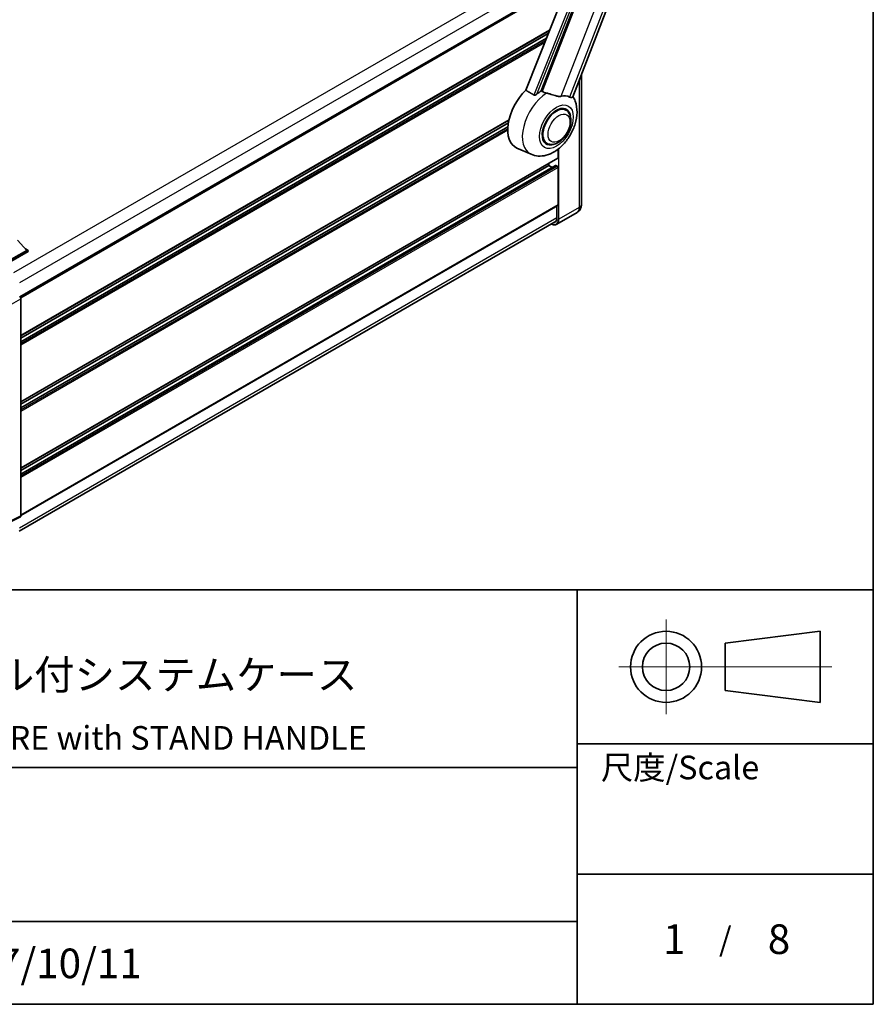
# Model space of a CAD drawing. Units: millimetres. Extents: x 0 to 11996, y -3 to 1686.
# Drawn here: x 1914 to 2346, y 0 to 499 of the extents above; entities that cross this region are included whole.
import ezdxf
from ezdxf.enums import TextEntityAlignment as Align

# ---------------------------------------------------------------- set-up
doc = ezdxf.new("R2010")
doc.units = ezdxf.units.MM
doc.header["$LTSCALE"] = 6
doc.linetypes.add('CHAIN', pattern=[0.3543, 0.2362, -0.0295, 0.0591, -0.0295])
for name, color, linetype, lineweight in [('Border (ISO)', 7, 'Continuous', 35), ('Title (ISO)', 7, 'Continuous', 35), ('Visible (ISO)', 7, 'Continuous', 35), ('Visible Narrow (ISO)', 7, 'Continuous', 25)]:
    doc.layers.add(name, color=color, linetype=linetype, lineweight=lineweight)
doc.styles.add('Note Text (TK)', font='txt')
doc.styles.add('文字スタイル67', font='arial.ttf')

# ---------------------------------------------------------------- blocks, each defined once
blk = doc.blocks.new('図面枠 tk図枠')
at = {"layer": 'Border (ISO)'}
for p in [(405.5, 289), (14.5, 8)]:
    blk.add_line(p, (405.5, 8), dxfattribs=at)
blk = doc.blocks.new('表題欄 tk表題欄')
at = {"layer": 'Title (ISO)'}
for p, q in [((74.709, 244.053), (255.709, 244.053)), ((230.709, 244.053), (230.709, 209.053)), ((255.709, 244.053), (255.709, 209.053)), ((243.209, 239.553), (251.209, 240.553)), ((251.209, 234.553), (251.209, 240.553)), ((243.209, 239.553), (243.209, 235.553)), ((243.209, 235.553), (251.209, 234.553)), ((230.709, 231.053), (255.709, 231.053)), ((74.709, 229.053), (230.709, 229.053)), ((230.709, 220.053), (255.709, 220.053)), ((149.709, 216.053), (230.709, 216.053)), ((255.709, 209.053), (74.709, 209.053))]:
    blk.add_line(p, q, dxfattribs=at)
at = {"layer": 'Title (ISO)', "color": 4, "linetype": 'CHAIN', "lineweight": 18, "ltscale": 8.88956}
blk.add_line((238.209, 241.553), (238.209, 233.553), dxfattribs=at)
at = {"layer": 'Title (ISO)', "color": 4, "linetype": 'CHAIN', "lineweight": 18, "ltscale": 20.001633}
blk.add_line((252.209, 237.553), (234.209, 237.553), dxfattribs=at)
at = {"layer": 'Title (ISO)'}
for radius in [3, 2]:
    blk.add_circle((238.209, 237.553), radius, dxfattribs=at)
at = {"layer": 'Title (ISO)', "color": 1, "insert": (232.709, 229.053), "char_height": 2, "attachment_point": 4, "line_spacing_factor": 1.5, "style": 'Note Text (TK)'}
blk.add_mtext('\\fＭＳ Ｐゴシック|b0|i0;\\H2.0000;尺度/Scale', dxfattribs=at)
at = {"layer": 'Title (ISO)', "color": 7, "insert": (243.209, 214.553), "char_height": 2, "attachment_point": 5, "line_spacing_factor": 1.5, "style": 'Note Text (TK)'}
blk.add_mtext('\\fＭＳ Ｐゴシック|b0|i0;\\H2.0000;/', dxfattribs=at)
at = {"layer": 'Title (ISO)', "color": 7}
for tag, p, height, style in [('<品名>_001', (157.567, 235.639), 2.5, 'Note Text (TK)'), ('<Title>_001', (157.493, 230.552), 2, '文字スタイル67'), ('<ページ_No.>_001', (237.949, 213.303), 2.5, 'Note Text (TK)'), ('<総ページ数>_001', (246.8, 213.303), 2.5, 'Note Text (TK)'), ('作成日_001', (175.866, 211.281), 2.5, 'Note Text (TK)')]:
    blk.add_attdef(tag, p, '', height=height, dxfattribs=dict(at, style=style))
at = {"layer": 'Title (ISO)', "color": 7, "style": 'Note Text (TK)'}
for tag, p in [('<尺度>', (243.209, 223.553)), ('<承認>', (87.209, 217.053))]:
    blk.add_attdef(tag, text='', height=2.5, dxfattribs=at).set_placement(p, align=Align.MIDDLE_CENTER)

msp = doc.modelspace()

# ---------------------------------------------------------------- linework, layer by layer
at = {"layer": 'Visible (ISO)'}
for p, q in [((2193.6925, 459.8214), (2250.2631, 605.6236)), ((2222.3521, 594.7034), (2169.8693, 463.2297)), ((2177.7598, 462.9054), (2227.6624, 591.5219)), ((2185.6967, 515.6629), (1913.5884, 358.5611)), ((2181.9035, 493.3764), (1914.0721, 338.7438)), ((2181.3003, 491.8653), (1914.0721, 337.581)), ((2180.3519, 489.4895), (1914.0721, 335.7527)), ((2181.6848, 492.8284), (2181.6848, 493.2501)), ((2198.105, 471.1939), (2198.105, 405.2246)), ((2190.2841, 453.0928), (2188.7708, 453.9665)), ((2161.3777, 447.9867), (1914.0721, 305.2047)), ((2161.1164, 446.6729), (1914.0721, 304.0418)), ((2160.865, 444.6995), (1914.0721, 302.2136)), ((2180.5917, 436.3053), (2179.0785, 437.1789)), ((2172.5846, 430.7436), (2165.4308, 433.9096)), ((2186.2538, 428.9658), (2186.2538, 433.303)), ((2186.1582, 428.7545), (1914.0721, 271.6655)), ((2185.0057, 425.098), (1914.0721, 268.6744)), ((2181.6848, 425.0089), (1914.0721, 270.5027)), ((2181.6848, 425.0089), (2181.6848, 426.1718)), ((2183.2681, 424.0948), (2181.6848, 425.0089)), ((2185.9274, 424.6321), (2185.1442, 425.0843)), ((2186.2538, 405.0362), (2186.2538, 424.0668)), ((2186.1582, 404.8249), (1914.0721, 247.7359)), ((2185.6011, 404.5032), (2185.6011, 398.253)), ((2195.8765, 401.1818), (2185.5963, 395.2465)), ((1913.3112, 239.8299), (2185.2795, 396.8509)), ((1912.4403, 387.2491), (1917.0746, 382.0486)), ((1917.0746, 382.0486), (1904.2814, 374.6625)), ((1917.7273, 382.0486), (1904.2814, 374.2856)), ((1917.7273, 381.5211), (1904.6077, 373.9465)), ((1916.3829, 382.8248), (1917.7273, 382.0486)), ((1917.7273, 381.5211), (1917.7273, 382.0486)), ((1914.0721, 357.5542), (1914.0721, 247.5147)), ((1913.8647, 247.0835), (1909.1195, 244.7136))]:
    msp.add_line(p, q, dxfattribs=at)
for centre, major_axis, ratio, start_param, end_param in [((2174.5049, 451.0112), (-9.6923, -16.7876), 0.57735027, 4.27198711, 6.34508866), ((2179.0739, 448.3733), (9.4097, 16.298), 0.57735027, 0.88431348, 1.05235894), ((2184.2957, 445.3585), (8.1925, 14.1897), 0.57735027, 0.04275891, 0.48083986), ((2185.4379, 444.6991), (-4.8462, -8.3938), 0.57735027, 3.14159265, 6.28318531), ((2185.4379, 444.6991), (-4.8462, -8.3938), 0.57735027, 3.14159265, 6.28318531), ((2185.4379, 444.6991), (-5.0769, -8.7935), 0.57735027, 2.51814983, 6.90662813), ((2185.1442, 424.8582), (-0.1385, 0.2398), 0.57735027, 5.49778714, 6.28318531), ((2185.9274, 424.2552), (-0.2308, 0.3997), 0.57735027, 3.92699082, 5.49778714), ((2185.9274, 429.1542), (0.2308, -0.3997), 0.57735027, 0, 0.78539816), ((2185.9274, 405.2246), (0.2308, -0.3997), 0.57735027, 0, 0.78539816), ((2182.5007, 400.043), (2.1923, -3.7972), 0.57735027, 5.95730235, 7.06858347), ((1913.419, 357.9304), (-0.4615, 0.7994), 0.5780539, 3.9275998, 5.49717816), ((1913.419, 247.8927), (0.4621, -0.8004), 0.5766475, 6.24832118, 7.06797448)]:
    msp.add_ellipse(centre, major_axis=major_axis, ratio=ratio, start_param=start_param, end_param=end_param, dxfattribs=at)
for points in [[(2169.8693, 463.2297), (2171.9884, 461.9768), (2174.0764, 460.7407)], [(2178.2392, 462.6132), (2177.9997, 462.7591), (2177.7598, 462.9054)]]:
    msp.add_open_spline(points, degree=2, dxfattribs=at)
for points, knots in [([(2172.5846, 430.7436), (2173.7557, 430.2253), (2175.0043, 429.9346), (2177.6073, 429.7502), (2178.9497, 429.9086), (2181.8029, 430.6453), (2183.2675, 431.3227), (2186.253, 433.1813), (2187.7269, 434.4446), (2190.3972, 437.3358), (2191.5852, 438.9727), (2193.5683, 442.444), (2194.3673, 444.2749), (2195.5128, 448.0547), (2195.8575, 450.004), (2195.9247, 453.8839), (2195.6683, 455.8284), (2194.6304, 458.5001), (2194.2444, 459.2679), (2193.7617, 459.9997)], [1.37090029, 1.37090029, 1.37090029, 1.37090029, 1.5828623, 1.5828623, 1.82473816, 1.82473816, 2.13352035, 2.13352035, 2.50692303, 2.50692303, 2.887684, 2.887684, 3.26403173, 3.26403173, 3.64498683, 3.64498683, 4.01639556, 4.01639556, 4.16922133, 4.16922133, 4.16922133, 4.16922133]), ([(2175.5635, 461.1681), (2175.4609, 461.0767), (2175.3403, 460.9872), (2175.0533, 460.8182), (2174.8829, 460.7434), (2174.604, 460.6717), (2174.4815, 460.6541), (2174.3094, 460.6632), (2174.2538, 460.672), (2174.1567, 460.7002), (2174.1143, 460.7183), (2174.0764, 460.7407)], [0.192845303, 0.192845303, 0.192845303, 0.192845303, 0.240507365, 0.240507365, 0.297130074, 0.297130074, 0.334079186, 0.334079186, 0.352553742, 0.352553742, 0.369009283, 0.369009283, 0.369009283, 0.369009283]), ([(2180.4455, 461.7473), (2180.442, 461.7481), (2180.4385, 461.749), (2179.6137, 461.9434), (2178.8532, 462.2389), (2178.2392, 462.6132)], [2.102258604, 2.102258604, 2.102258604, 2.102258604, 2.10340374, 2.10340374, 2.370180755, 2.370180755, 2.370180755, 2.370180755]), ([(2187.7699, 460.127), (2187.6156, 460.0939), (2187.4567, 460.0712), (2187.0385, 460.0398), (2186.7756, 460.046), (2185.9675, 460.128), (2185.4029, 460.2639), (2183.9882, 460.6745), (2183.1004, 460.9848), (2181.5837, 461.4518), (2181.0096, 461.615), (2180.4455, 461.7473)], [-5.27158626, -5.27158626, -5.27158626, -5.27158626, -5.18721863, -5.18721863, -5.05628435, -5.05628435, -4.79921142, -4.79921142, -4.44219969, -4.44219969, -4.22248819, -4.22248819, -4.22248819, -4.22248819]), ([(2193.6925, 459.8212), (2193.6806, 459.7906), (2193.6641, 459.7611), (2193.537, 459.5915), (2193.3179, 459.4917), (2192.8712, 459.4975), (2192.7094, 459.5232), (2192.405, 459.6163), (2192.2709, 459.6697), (2192.1304, 459.7375)], [-7.96538497, -7.96538497, -7.96538497, -7.96538497, -7.917688575, -7.917688575, -7.676295197, -7.676295197, -7.560988477, -7.560988477, -7.477759094, -7.477759094, -7.477759094, -7.477759094]), ([(2180.5917, 436.3053), (2181.1271, 435.9962), (2181.7262, 435.8031), (2183.0026, 435.6457), (2183.6797, 435.7019), (2185.1301, 436.0555), (2185.8976, 436.3996), (2187.4318, 437.3541), (2188.1919, 437.9896), (2189.5834, 439.4547), (2190.2146, 440.2838), (2191.2959, 442.0504), (2191.7472, 442.9864), (2192.4338, 444.8959), (2192.6681, 445.869), (2192.8768, 447.7834), (2192.8498, 448.7255), (2192.4762, 450.4432), (2192.1462, 451.2313), (2191.2684, 452.3776), (2190.8091, 452.7897), (2190.2841, 453.0928)], [1.30899694, 1.30899694, 1.30899694, 1.30899694, 1.54898108, 1.54898108, 1.81321676, 1.81321676, 2.13318584, 2.13318584, 2.48503901, 2.48503901, 2.83543378, 2.83543378, 3.18255481, 3.18255481, 3.53168486, 3.53168486, 3.88468465, 3.88468465, 4.21520983, 4.21520983, 4.45058959, 4.45058959, 4.45058959, 4.45058959]), ([(2195.8765, 401.1818), (2196.2148, 401.3772), (2196.5252, 401.6195), (2197.0543, 402.1549), (2197.2733, 402.4469), (2197.6219, 403.0355), (2197.7522, 403.3321), (2197.9455, 403.9074), (2198.0088, 404.1864), (2198.0885, 404.7217), (2198.105, 404.9782), (2198.105, 405.2246)], [3.926990817, 3.926990817, 3.926990817, 3.926990817, 4.08407045, 4.08407045, 4.241150082, 4.241150082, 4.398229715, 4.398229715, 4.555309348, 4.555309348, 4.71238898, 4.71238898, 4.71238898, 4.71238898]), ([(2185.5963, 395.2465), (2185.4392, 395.1558), (2185.2698, 395.0867), (2184.9132, 394.9934), (2184.7261, 394.9692), (2184.3408, 394.965), (2184.1425, 394.9849), (2183.7397, 395.0663), (2183.5351, 395.1279), (2183.1652, 395.2738), (2183.0003, 395.351), (2182.8358, 395.44)], [2.35619449, 2.35619449, 2.35619449, 2.35619449, 2.513274123, 2.513274123, 2.670353756, 2.670353756, 2.827433388, 2.827433388, 2.984513021, 2.984513021, 3.110002899, 3.110002899, 3.110002899, 3.110002899])]:
    msp.add_open_spline(points, degree=3, knots=knots, dxfattribs=at)
at = {"layer": 'Visible Narrow (ISO)'}
for p, q in [((2234.9682, 608.8238), (2178.2392, 462.6132)), ((2187.7699, 460.127), (2242.3985, 600.9238)), ((2246.759, 600.5344), (2192.1304, 459.7375)), ((2226.4477, 591.9351), (2174.0764, 460.7407)), ((2175.5635, 461.1681), (2227.6013, 591.5273)), ((2182.6598, 527.8851), (1910.3152, 370.6469)), ((2185.597, 522.7977), (1913.3874, 365.6375)), ((2186.2538, 515.0748), (1914.0144, 357.8973)), ((2181.9845, 493.5793), (1914.0721, 338.8999)), ((2180.3033, 489.3678), (1914.0721, 335.6591)), ((2179.8342, 488.1925), (1914.0721, 334.7547)), ((2179.4432, 487.2131), (1914.0721, 334.001)), ((2197.0236, 468.4067), (2197.0236, 403.7172)), ((2161.4191, 448.1666), (1914.0721, 305.3608)), ((2160.8572, 444.6014), (1914.0721, 302.1199)), ((2160.8067, 443.6678), (1914.0721, 301.2155)), ((2160.7989, 442.9096), (1914.0721, 300.4618)), ((2186.417, 433.4305), (2186.417, 397.7819)), ((2186.7433, 397.7819), (2186.7433, 433.6933)), ((2186.2538, 428.9658), (1914.0721, 271.8216)), ((2185.1442, 425.0843), (1914.0721, 268.5807)), ((2185.9274, 424.6321), (1914.0721, 267.6763)), ((2186.2538, 424.0668), (1914.0721, 266.9226)), ((2186.2538, 405.0362), (1914.0721, 247.892)), ((2197.0236, 403.7172), (2186.7433, 397.7819)), ((2185.6011, 398.4414), (1913.4194, 241.2972)), ((1909.3317, 354.8174), (1914.0721, 357.5542)), ((1914.0721, 247.5147), (1909.3317, 245.1472))]:
    msp.add_line(p, q, dxfattribs=at)
for centre, major_axis, start_param, end_param in [((2181.2671, 447.1071), (-9.274, -16.063), 3.98967557, 6.34508866), ((2194.4127, 405.2246), (3.6923, 0), 5.49778714, 6.28318531), ((2193.1073, 405.9783), (2.7692, -4.7964), 0, 0.78539816), ((2182.6639, 399.9488), (2.6538, -4.5966), 5.56327508, 7.06858347), ((2182.827, 400.043), (2.7692, -4.7964), 0, 0.78539816), ((2186.5802, 397.8761), (0.2308, 0), 3.92699082, 5.49778714)]:
    msp.add_ellipse(centre, major_axis=major_axis, ratio=0.57735027, start_param=start_param, end_param=end_param, dxfattribs=at)
for centre, major_axis in [((2185.4379, 444.6991), (-6.0555, -10.4884)), ((2186.7433, 443.9454), (-3.9231, -6.795))]:
    msp.add_ellipse(centre, major_axis=major_axis, ratio=0.57735027, dxfattribs=at)

# ---------------------------------------------------------------- block references
at = {"xscale": 6, "yscale": 6, "zscale": 6}
msp.add_blockref('図面枠 tk図枠', (-87, -48), dxfattribs=at)
ref = msp.add_blockref('表題欄 tk表題欄', (811.7471, -1254.3164), dxfattribs=dict(xscale=6, yscale=6, zscale=6))
ref.add_attrib('<品名>_001', 'ステップハンドル付システムケース', (1757.1477, 159.5199), dxfattribs={"layer": 'Title (ISO)', "color": 7, "height": 15, "style": 'Note Text (TK)'})
ref.add_attrib('作成日_001', '2017/10/11', (1868.4375, 13.2443), dxfattribs={"layer": 'Title (ISO)', "color": 7, "height": 15, "style": 'Note Text (TK)'})
ref.add_attrib('<Title>_001', 'DESKTOP ENCLOSURE with STAND HANDLE', (1756.7067, 128.9959), dxfattribs={"layer": 'Title (ISO)', "color": 7, "height": 12, "style": '文字スタイル67'})
ref.add_attrib('<ページ_No.>_001', '1', (2239.4403, 25.5), dxfattribs={"layer": 'Title (ISO)', "color": 7, "height": 15, "style": 'Note Text (TK)'})
ref.add_attrib('<総ページ数>_001', '8', (2292.5455, 25.5), dxfattribs={"layer": 'Title (ISO)', "color": 7, "height": 15, "style": 'Note Text (TK)'})

doc.saveas('drawing.dxf')
